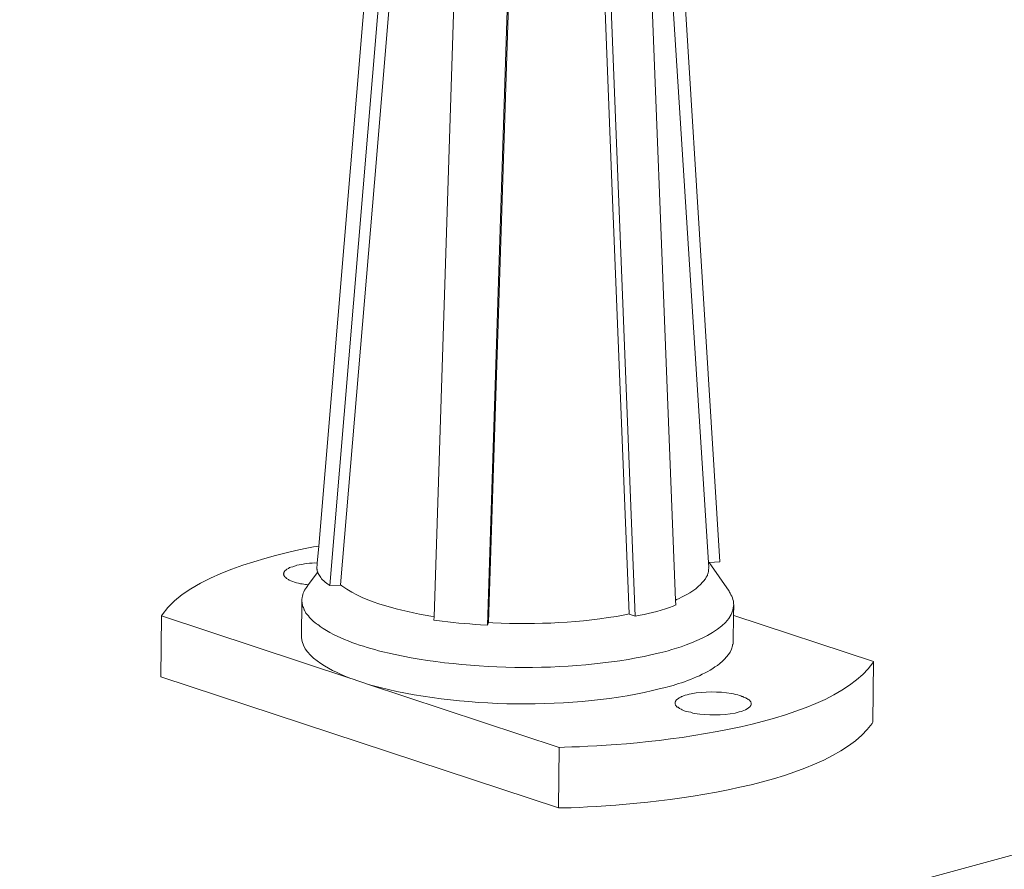
# Model space of a CAD drawing. Units: millimetres. Extents: x -628 to -281, y 440 to 696.
# Drawn here: x -354 to -343, y 479 to 488 of the extents above; entities that cross this region are included whole.
import ezdxf

# ---------------------------------------------------------------- set-up
doc = ezdxf.new("R2010")
doc.units = ezdxf.units.MM
doc.header["$LTSCALE"] = 23.1
doc.layers.add('layer 1', color=7, linetype='CONTINUOUS')

msp = doc.modelspace()

# ---------------------------------------------------------------- linework, layer by layer
at = {"layer": 'layer 1', "lineweight": 15}
for points, knots in [([(-346.693, 500.6685), (-346.693, 500.6685), (-396.4129, 487.0989), (-396.4129, 487.0989), (-396.4129, 487.0989), (-396.4129, 487.0989), (-399.5163, 486.2521), (-399.5163, 486.2521)], [0, 0, 0, 0, 0.5, 0.5, 0.5, 0.5, 1, 1, 1, 1]), ([(-343.5991, 498.8481), (-343.5991, 498.8481), (-345.7799, 498.2518), (-345.7799, 498.2518), (-345.7799, 498.2518), (-363.661, 493.3751), (-381.542, 488.4981), (-399.421, 483.6136), (-399.421, 483.6136), (-399.421, 483.6136), (-399.5496, 483.5788), (-399.5496, 483.5788)], [0, 0, 0, 0, 0.3333333, 0.3333333, 0.3333333, 0.3333333, 0.6666667, 0.6666667, 0.6666667, 0.6666667, 1, 1, 1, 1]), ([(-350.1977, 491.2405), (-350.1977, 491.2405), (-350.9628, 482.0968), (-350.9628, 482.0968), (-350.9628, 482.0968), (-350.9628, 482.0968), (-350.9786, 481.91), (-350.9786, 481.91), (-350.9786, 481.91), (-350.9786, 481.91), (-350.9846, 481.8414), (-350.9846, 481.8414)], [0, 0, 0, 0, 0.3333333, 0.3333333, 0.3333333, 0.3333333, 0.6666667, 0.6666667, 0.6666667, 0.6666667, 1, 1, 1, 1]), ([(-347.2578, 491.2228), (-347.2578, 491.2228), (-347.2578, 491.2074), (-347.2578, 491.2074), (-347.2578, 491.2074), (-347.2578, 491.2074), (-346.6661, 481.9139), (-346.6661, 481.9139), (-346.6661, 481.9139), (-346.6661, 481.9139), (-346.6619, 481.8653), (-346.6619, 481.8653)], [0, 0, 0, 0, 0.3333333, 0.3333333, 0.3333333, 0.3333333, 0.6666667, 0.6666667, 0.6666667, 0.6666667, 1, 1, 1, 1]), ([(-350.7236, 481.6703), (-350.7236, 481.6703), (-350.5252, 484.0187), (-350.5252, 484.0187), (-350.5252, 484.0187), (-350.5252, 484.0187), (-350.3244, 486.3688), (-350.3244, 486.3688), (-350.3244, 486.3688), (-350.3244, 486.3688), (-350.1299, 488.7152), (-350.1299, 488.7152), (-350.1299, 488.7152), (-350.1299, 488.7152), (-349.9293, 491.0632), (-349.9293, 491.0632)], [0, 0, 0, 0, 0.25, 0.25, 0.25, 0.25, 0.5, 0.5, 0.5, 0.5, 0.75, 0.75, 0.75, 0.75, 1, 1, 1, 1]), ([(-347.9198, 490.8648), (-347.9198, 490.8648), (-347.8244, 488.4818), (-347.8244, 488.4818), (-347.8244, 488.4818), (-347.8244, 488.4818), (-347.7326, 486.1042), (-347.7326, 486.1042), (-347.7326, 486.1042), (-347.7326, 486.1042), (-347.5401, 481.3493), (-347.5401, 481.3493)], [0, 0, 0, 0, 0.3333333, 0.3333333, 0.3333333, 0.3333333, 0.6666667, 0.6666667, 0.6666667, 0.6666667, 1, 1, 1, 1]), ([(-347.3999, 490.9562), (-347.3999, 490.9562), (-347.028, 481.5009), (-347.028, 481.5009), (-347.028, 481.5009), (-347.028, 481.5009), (-347.0259, 481.4463), (-347.0259, 481.4463)], [0, 0, 0, 0, 0.5, 0.5, 0.5, 0.5, 1, 1, 1, 1]), ([(-349.386, 490.8355), (-349.386, 490.8355), (-349.6914, 481.3179), (-349.6914, 481.3179), (-349.6914, 481.3179), (-349.6914, 481.3179), (-349.6935, 481.2811), (-349.6935, 481.2811)], [0, 0, 0, 0, 0.5, 0.5, 0.5, 0.5, 1, 1, 1, 1]), ([(-310.0854, 487.7538), (-310.0854, 487.7538), (-355.9126, 475.2513), (-355.9126, 475.2513), (-355.9126, 475.2513), (-355.9126, 475.2513), (-355.9147, 475.2513), (-355.9147, 475.2513)], [0, 0, 0, 0, 0.5, 0.5, 0.5, 0.5, 1, 1, 1, 1]), ([(-305.4433, 486.7102), (-305.4433, 486.7102), (-355.1632, 473.1406), (-355.1632, 473.1406), (-355.1632, 473.1406), (-355.1632, 473.1406), (-358.2666, 472.2938), (-358.2666, 472.2938)], [0, 0, 0, 0, 0.5, 0.5, 0.5, 0.5, 1, 1, 1, 1]), ([(-302.3494, 484.8897), (-302.3494, 484.8897), (-304.5302, 484.2935), (-304.5302, 484.2935), (-304.5302, 484.2935), (-322.4113, 479.4167), (-340.2923, 474.5397), (-358.1713, 469.6552), (-358.1713, 469.6552), (-358.1713, 469.6552), (-358.2999, 469.6204), (-358.2999, 469.6204)], [0, 0, 0, 0, 0.3333333, 0.3333333, 0.3333333, 0.3333333, 0.6666667, 0.6666667, 0.6666667, 0.6666667, 1, 1, 1, 1]), ([(-350.9629, 482.0967), (-350.9629, 482.0967), (-351.0197, 482.089), (-351.0197, 482.089), (-351.0197, 482.089), (-351.4904, 481.9916), (-352.3974, 481.7771), (-352.6902, 481.3375), (-352.6902, 481.3375), (-352.6902, 481.3375), (-352.6979, 481.3256), (-352.6979, 481.3256)], [0, 0, 0, 0, 0.3333333, 0.3333333, 0.3333333, 0.3333333, 0.6666667, 0.6666667, 0.6666667, 0.6666667, 1, 1, 1, 1]), ([(-351.2202, 481.8806), (-351.2202, 481.8806), (-351.2395, 481.8732), (-351.2395, 481.8732), (-351.2395, 481.8732), (-351.2395, 481.8732), (-351.2473, 481.8691), (-351.2473, 481.8691), (-351.2473, 481.8691), (-351.2835, 481.8681), (-351.2858, 481.8521), (-351.3156, 481.8417), (-351.3156, 481.8417), (-351.3156, 481.8417), (-351.3272, 481.8302), (-351.3272, 481.8302), (-351.3272, 481.8302), (-351.3272, 481.8302), (-351.3313, 481.8259), (-351.3313, 481.8259), (-351.3313, 481.8259), (-351.3313, 481.8259), (-351.3352, 481.8224), (-351.3352, 481.8224), (-351.3352, 481.8224), (-351.3352, 481.8224), (-351.3387, 481.8162), (-351.3387, 481.8162), (-351.3387, 481.8162), (-351.3387, 481.8162), (-351.3429, 481.8126), (-351.3429, 481.8126), (-351.3429, 481.8126), (-351.3429, 481.8126), (-351.3429, 481.8088), (-351.3429, 481.8088), (-351.3429, 481.8088), (-351.3429, 481.8088), (-351.3468, 481.8049), (-351.3468, 481.8049), (-351.3468, 481.8049), (-351.3468, 481.8049), (-351.3468, 481.793), (-351.3468, 481.793), (-351.3468, 481.793), (-351.3468, 481.793), (-351.3506, 481.7892), (-351.3506, 481.7892)], [0, 0, 0, 0, 0.0833333, 0.0833333, 0.0833333, 0.0833333, 0.1666667, 0.1666667, 0.1666667, 0.1666667, 0.25, 0.25, 0.25, 0.25, 0.3333333, 0.3333333, 0.3333333, 0.3333333, 0.4166667, 0.4166667, 0.4166667, 0.4166667, 0.5, 0.5, 0.5, 0.5, 0.5833333, 0.5833333, 0.5833333, 0.5833333, 0.6666667, 0.6666667, 0.6666667, 0.6666667, 0.75, 0.75, 0.75, 0.75, 0.8333333, 0.8333333, 0.8333333, 0.8333333, 0.9166667, 0.9166667, 0.9166667, 0.9166667, 1, 1, 1, 1]), ([(-350.9766, 481.9099), (-350.9766, 481.9099), (-350.9789, 481.9099), (-350.9789, 481.9099), (-350.9789, 481.9099), (-351.0553, 481.9126), (-351.1313, 481.8995), (-351.2047, 481.8846), (-351.2047, 481.8846), (-351.2047, 481.8846), (-351.2202, 481.8805), (-351.2202, 481.8805)], [0, 0, 0, 0, 0.3333333, 0.3333333, 0.3333333, 0.3333333, 0.6666667, 0.6666667, 0.6666667, 0.6666667, 1, 1, 1, 1]), ([(-346.6661, 481.8653), (-346.6661, 481.8653), (-346.6619, 481.8575), (-346.6619, 481.8575), (-346.6619, 481.8575), (-346.6619, 481.8575), (-346.6619, 481.8495), (-346.6619, 481.8495), (-346.6619, 481.8495), (-346.6619, 481.8495), (-346.6661, 481.8418), (-346.6661, 481.8418), (-346.6661, 481.8418), (-346.6651, 481.8231), (-346.6657, 481.8062), (-346.6735, 481.7892), (-346.6735, 481.7892), (-346.6735, 481.7892), (-346.6776, 481.7815), (-346.6776, 481.7815), (-346.6776, 481.7815), (-346.6776, 481.7815), (-346.6776, 481.7735), (-346.6776, 481.7735), (-346.6776, 481.7735), (-346.6776, 481.7735), (-346.6815, 481.7657), (-346.6815, 481.7657), (-346.6815, 481.7657), (-346.6815, 481.7657), (-346.6853, 481.7583), (-346.6853, 481.7583), (-346.6853, 481.7583), (-346.6853, 481.7583), (-346.6892, 481.7539), (-346.6892, 481.7539), (-346.6892, 481.7539), (-346.6892, 481.7539), (-346.6931, 481.7465), (-346.6931, 481.7465), (-346.6931, 481.7465), (-346.6931, 481.7465), (-346.697, 481.7366), (-346.697, 481.7366), (-346.697, 481.7366), (-346.697, 481.7366), (-346.7067, 481.7289), (-346.7067, 481.7289), (-346.7067, 481.7289), (-346.7067, 481.7289), (-346.7106, 481.7212), (-346.7106, 481.7212), (-346.7106, 481.7212), (-346.7106, 481.7212), (-346.7183, 481.7096), (-346.7183, 481.7096), (-346.7183, 481.7096), (-346.7183, 481.7096), (-346.7302, 481.6977), (-346.7302, 481.6977), (-346.7302, 481.6977), (-346.7795, 481.638), (-346.8906, 481.5593), (-346.9619, 481.5344), (-346.9619, 481.5344), (-346.9619, 481.5344), (-346.989, 481.5186), (-346.989, 481.5186), (-346.989, 481.5186), (-346.989, 481.5186), (-347.0222, 481.505), (-347.0222, 481.505), (-347.0222, 481.505), (-347.0222, 481.505), (-347.0261, 481.5008), (-347.0261, 481.5008)], [0, 0, 0, 0, 0.0526316, 0.0526316, 0.0526316, 0.0526316, 0.1052632, 0.1052632, 0.1052632, 0.1052632, 0.1578947, 0.1578947, 0.1578947, 0.1578947, 0.2105263, 0.2105263, 0.2105263, 0.2105263, 0.2631579, 0.2631579, 0.2631579, 0.2631579, 0.3157895, 0.3157895, 0.3157895, 0.3157895, 0.3684211, 0.3684211, 0.3684211, 0.3684211, 0.4210526, 0.4210526, 0.4210526, 0.4210526, 0.4736842, 0.4736842, 0.4736842, 0.4736842, 0.5263158, 0.5263158, 0.5263158, 0.5263158, 0.5789474, 0.5789474, 0.5789474, 0.5789474, 0.6315789, 0.6315789, 0.6315789, 0.631579, 0.6842105, 0.6842105, 0.6842105, 0.6842105, 0.7368421, 0.7368421, 0.7368421, 0.7368421, 0.7894737, 0.7894737, 0.7894737, 0.7894737, 0.8421053, 0.8421053, 0.8421053, 0.8421053, 0.8947368, 0.8947368, 0.8947368, 0.8947369, 0.9473684, 0.9473684, 0.9473684, 0.9473684, 1, 1, 1, 1]), ([(-346.5414, 481.9215), (-346.5414, 481.9215), (-346.6581, 481.9141), (-346.6581, 481.9141), (-346.6581, 481.9141), (-346.6581, 481.9141), (-346.6661, 481.9141), (-346.6661, 481.9141)], [0, 0, 0, 0, 0.5, 0.5, 0.5, 0.5, 1, 1, 1, 1]), ([(-351.3508, 481.7892), (-351.3508, 481.7892), (-351.3508, 481.7851), (-351.3508, 481.7851), (-351.3508, 481.7851), (-351.3508, 481.7851), (-351.3466, 481.7816), (-351.3466, 481.7816), (-351.3466, 481.7816), (-351.3466, 481.7816), (-351.3466, 481.7735), (-351.3466, 481.7735), (-351.3466, 481.7735), (-351.3466, 481.7735), (-351.3431, 481.77), (-351.3431, 481.77), (-351.3431, 481.77), (-351.3431, 481.77), (-351.3389, 481.7658), (-351.3389, 481.7658), (-351.3389, 481.7658), (-351.3389, 481.7658), (-351.3389, 481.762), (-351.3389, 481.762), (-351.3389, 481.762), (-351.3389, 481.762), (-351.335, 481.7583), (-351.335, 481.7583), (-351.335, 481.7583), (-351.335, 481.7583), (-351.3273, 481.7503), (-351.3273, 481.7503), (-351.3273, 481.7503), (-351.3273, 481.7503), (-351.3196, 481.7406), (-351.3196, 481.7406), (-351.3196, 481.7406), (-351.3196, 481.7406), (-351.3116, 481.7367), (-351.3116, 481.7367), (-351.3116, 481.7367), (-351.3116, 481.7367), (-351.3041, 481.7328), (-351.3041, 481.7328), (-351.3041, 481.7328), (-351.3041, 481.7328), (-351.2959, 481.729), (-351.2959, 481.729), (-351.2959, 481.729), (-351.2959, 481.729), (-351.2884, 481.7212), (-351.2884, 481.7212), (-351.2884, 481.7212), (-351.2421, 481.7046), (-351.1744, 481.677), (-351.1265, 481.6782), (-351.1265, 481.6782), (-351.1265, 481.6782), (-351.1075, 481.6743), (-351.1075, 481.6743), (-351.1075, 481.6743), (-351.1075, 481.6743), (-351.0876, 481.6704), (-351.0876, 481.6704), (-351.0876, 481.6704), (-351.0876, 481.6704), (-351.0801, 481.6704), (-351.0801, 481.6704)], [0, 0, 0, 0, 0.0588235, 0.0588235, 0.0588235, 0.0588235, 0.1176471, 0.1176471, 0.1176471, 0.1176471, 0.1764706, 0.1764706, 0.1764706, 0.1764706, 0.2352941, 0.2352941, 0.2352941, 0.2352941, 0.2941176, 0.2941176, 0.2941176, 0.2941177, 0.3529412, 0.3529412, 0.3529412, 0.3529412, 0.4117647, 0.4117647, 0.4117647, 0.4117647, 0.4705882, 0.4705882, 0.4705882, 0.4705882, 0.5294118, 0.5294118, 0.5294118, 0.5294118, 0.5882353, 0.5882353, 0.5882353, 0.5882353, 0.6470588, 0.6470588, 0.6470588, 0.6470588, 0.7058824, 0.7058824, 0.7058824, 0.7058824, 0.7647059, 0.7647059, 0.7647059, 0.7647059, 0.8235294, 0.8235294, 0.8235294, 0.8235294, 0.8823529, 0.8823529, 0.8823529, 0.882353, 0.9411765, 0.9411765, 0.9411765, 0.9411765, 1, 1, 1, 1]), ([(-350.9711, 481.8125), (-350.9711, 481.8125), (-350.9767, 481.8047), (-350.9767, 481.8047), (-350.9767, 481.8047), (-350.9767, 481.8047), (-351.0777, 481.6684), (-351.0777, 481.6684), (-351.0777, 481.6684), (-351.0777, 481.6684), (-351.0917, 481.6491), (-351.0917, 481.6491)], [0, 0, 0, 0, 0.3333333, 0.3333333, 0.3333333, 0.3333333, 0.6666667, 0.6666667, 0.6666667, 0.6666667, 1, 1, 1, 1]), ([(-350.8405, 481.6607), (-350.8405, 481.6607), (-350.8521, 481.6703), (-350.8521, 481.6703), (-350.8521, 481.6703), (-350.8521, 481.6703), (-350.8637, 481.6783), (-350.8637, 481.6783), (-350.8637, 481.6783), (-350.8833, 481.6938), (-350.9038, 481.7059), (-350.9204, 481.7249), (-350.9204, 481.7249), (-350.9204, 481.7249), (-350.9323, 481.7368), (-350.9323, 481.7368), (-350.9323, 481.7368), (-350.9323, 481.7368), (-350.9397, 481.7505), (-350.9397, 481.7505), (-350.9397, 481.7505), (-350.9528, 481.7659), (-350.9561, 481.7784), (-350.9692, 481.7929), (-350.9692, 481.7929), (-350.9692, 481.7929), (-350.9709, 481.8009), (-350.9709, 481.8009), (-350.9709, 481.8009), (-350.9709, 481.8009), (-350.9766, 481.8046), (-350.9766, 481.8046), (-350.9766, 481.8046), (-350.9766, 481.8046), (-350.9766, 481.8126), (-350.9766, 481.8126), (-350.9766, 481.8126), (-350.9766, 481.8126), (-350.9807, 481.8223), (-350.9807, 481.8223), (-350.9807, 481.8223), (-350.9807, 481.8223), (-350.9807, 481.8381), (-350.9807, 481.8381), (-350.9807, 481.8381), (-350.9807, 481.8381), (-350.9846, 481.8414), (-350.9846, 481.8414)], [0, 0, 0, 0, 0.0833333, 0.0833333, 0.0833333, 0.0833333, 0.1666667, 0.1666667, 0.1666667, 0.1666667, 0.25, 0.25, 0.25, 0.25, 0.3333333, 0.3333333, 0.3333333, 0.3333333, 0.4166667, 0.4166667, 0.4166667, 0.4166667, 0.5, 0.5, 0.5, 0.5, 0.5833333, 0.5833333, 0.5833333, 0.5833333, 0.6666667, 0.6666667, 0.6666667, 0.6666667, 0.75, 0.75, 0.75, 0.75, 0.8333333, 0.8333333, 0.8333333, 0.8333333, 0.9166667, 0.9166667, 0.9166667, 0.9166667, 1, 1, 1, 1]), ([(-351.0918, 481.6491), (-351.0918, 481.6491), (-351.0992, 481.6415), (-351.0992, 481.6415), (-351.0992, 481.6415), (-351.128, 481.5951), (-351.1443, 481.5633), (-351.1478, 481.5087), (-351.1478, 481.5087), (-351.1478, 481.5087), (-351.1478, 481.5009), (-351.1478, 481.5009)], [0, 0, 0, 0, 0.3333333, 0.3333333, 0.3333333, 0.3333333, 0.6666667, 0.6666667, 0.6666667, 0.6666667, 1, 1, 1, 1]), ([(-349.6935, 481.3179), (-349.6935, 481.3179), (-349.7265, 481.3218), (-349.7265, 481.3218), (-349.7265, 481.3218), (-350.059, 481.3862), (-350.4261, 481.4602), (-350.7082, 481.6565), (-350.7082, 481.6565), (-350.7082, 481.6565), (-350.7237, 481.6705), (-350.7237, 481.6705)], [0, 0, 0, 0, 0.3333333, 0.3333333, 0.3333333, 0.3333333, 0.6666667, 0.6666667, 0.6666667, 0.6666667, 1, 1, 1, 1]), ([(-346.3853, 481.4467), (-346.3853, 481.4467), (-346.3894, 481.458), (-346.3894, 481.458), (-346.3894, 481.458), (-346.3835, 481.4977), (-346.4138, 481.556), (-346.434, 481.589), (-346.434, 481.589), (-346.434, 481.589), (-346.4381, 481.5984), (-346.4381, 481.5984)], [0, 0, 0, 0, 0.3333333, 0.3333333, 0.3333333, 0.3333333, 0.6666667, 0.6666667, 0.6666667, 0.6666667, 1, 1, 1, 1]), ([(-351.148, 481.5009), (-351.148, 481.5009), (-351.148, 481.4854), (-351.148, 481.4854), (-351.148, 481.4854), (-351.148, 481.4854), (-351.1522, 481.0981), (-351.1522, 481.0981)], [0, 0, 0, 0, 0.5, 0.5, 0.5, 0.5, 1, 1, 1, 1]), ([(-351.148, 481.4855), (-351.148, 481.4855), (-351.1441, 481.4778), (-351.1441, 481.4778), (-351.1441, 481.4778), (-351.1441, 481.4778), (-351.1441, 481.4582), (-351.1441, 481.4582), (-351.1441, 481.4582), (-351.1441, 481.4582), (-351.1406, 481.4505), (-351.1406, 481.4505), (-351.1406, 481.4505), (-351.1406, 481.4505), (-351.1406, 481.4425), (-351.1406, 481.4425), (-351.1406, 481.4425), (-351.1406, 481.4425), (-351.1365, 481.4327), (-351.1365, 481.4327), (-351.1365, 481.4327), (-351.1365, 481.4327), (-351.1365, 481.4252), (-351.1365, 481.4252), (-351.1365, 481.4252), (-351.1365, 481.4252), (-351.1326, 481.4175), (-351.1326, 481.4175), (-351.1326, 481.4175), (-351.1326, 481.4175), (-351.1266, 481.4095), (-351.1266, 481.4095), (-351.1266, 481.4095), (-351.1266, 481.4095), (-351.1266, 481.4018), (-351.1266, 481.4018), (-351.1266, 481.4018), (-351.1266, 481.4018), (-351.1227, 481.3938), (-351.1227, 481.3938), (-351.1227, 481.3938), (-351.1227, 481.3938), (-351.1189, 481.3902), (-351.1189, 481.3902), (-351.1189, 481.3902), (-351.1189, 481.3902), (-351.1153, 481.3821), (-351.1153, 481.3821), (-351.1153, 481.3821), (-351.1153, 481.3821), (-351.1112, 481.3745), (-351.1112, 481.3745), (-351.1112, 481.3745), (-351.1112, 481.3745), (-351.1035, 481.3584), (-351.1035, 481.3584), (-351.1035, 481.3584), (-351.0705, 481.3133), (-351.0304, 481.2749), (-350.9885, 481.2382), (-350.9885, 481.2382), (-350.9885, 481.2382), (-350.971, 481.2304), (-350.971, 481.2304), (-350.971, 481.2304), (-350.971, 481.2304), (-350.9594, 481.2188), (-350.9594, 481.2188), (-350.9594, 481.2188), (-350.9594, 481.2188), (-350.9475, 481.2105), (-350.9475, 481.2105), (-350.9475, 481.2105), (-350.7654, 481.0801), (-350.5195, 481.0029), (-350.305, 480.9423), (-350.305, 480.9423), (-350.305, 480.9423), (-350.2741, 480.9345), (-350.2741, 480.9345), (-350.2741, 480.9345), (-350.2741, 480.9345), (-350.237, 480.9265), (-350.237, 480.9265), (-350.237, 480.9265), (-350.237, 480.9265), (-350.2056, 480.9188), (-350.2056, 480.9188), (-350.2056, 480.9188), (-349.3031, 480.7094), (-348.1016, 480.6981), (-347.2013, 480.9188), (-347.2013, 480.9188), (-347.2013, 480.9188), (-347.1683, 480.9265), (-347.1683, 480.9265), (-347.1683, 480.9265), (-347.1683, 480.9265), (-347.1368, 480.9345), (-347.1368, 480.9345)], [0, 0, 0, 0, 0.04, 0.04, 0.04, 0.04, 0.08, 0.08, 0.08, 0.08, 0.12, 0.12, 0.12, 0.12, 0.16, 0.16, 0.16, 0.16, 0.2, 0.2, 0.2, 0.2, 0.24, 0.24, 0.24, 0.24, 0.28, 0.28, 0.28, 0.28, 0.32, 0.32, 0.32, 0.32, 0.36, 0.36, 0.36, 0.36, 0.4, 0.4, 0.4, 0.4, 0.44, 0.44, 0.44, 0.44, 0.48, 0.48, 0.48, 0.48, 0.52, 0.52, 0.52, 0.52, 0.56, 0.56, 0.56, 0.56, 0.6, 0.6, 0.6, 0.6, 0.64, 0.64, 0.64, 0.64, 0.68, 0.68, 0.68, 0.68, 0.72, 0.72, 0.72, 0.72, 0.76, 0.76, 0.76, 0.76, 0.8, 0.8, 0.8, 0.8, 0.84, 0.84, 0.84, 0.84, 0.88, 0.88, 0.88, 0.88, 0.92, 0.92, 0.92, 0.92, 0.96, 0.96, 0.96, 0.96, 1, 1, 1, 1]), ([(-347.026, 481.4467), (-347.026, 481.4467), (-347.0534, 481.4327), (-347.0534, 481.4327), (-347.0534, 481.4327), (-347.1594, 481.3953), (-347.3077, 481.354), (-347.4175, 481.3332), (-347.4175, 481.3332), (-347.4175, 481.3332), (-347.4719, 481.3217), (-347.4719, 481.3217)], [0, 0, 0, 0, 0.3333333, 0.3333333, 0.3333333, 0.3333333, 0.6666667, 0.6666667, 0.6666667, 0.6666667, 1, 1, 1, 1]), ([(-347.1368, 480.9344), (-347.1368, 480.9344), (-347.1098, 480.9421), (-347.1098, 480.9421), (-347.1098, 480.9421), (-346.9019, 481.0006), (-346.4005, 481.1685), (-346.3892, 481.4388), (-346.3892, 481.4388), (-346.3892, 481.4388), (-346.3853, 481.4468), (-346.3853, 481.4468)], [0, 0, 0, 0, 0.3333333, 0.3333333, 0.3333333, 0.3333333, 0.6666667, 0.6666667, 0.6666667, 0.6666667, 1, 1, 1, 1]), ([(-346.3853, 481.4464), (-346.3853, 481.4464), (-346.3876, 481.3297), (-346.3876, 481.3297), (-346.3876, 481.3297), (-346.3876, 481.3297), (-346.3933, 481.0454), (-346.3933, 481.0454)], [0, 0, 0, 0, 0.5, 0.5, 0.5, 0.5, 1, 1, 1, 1]), ([(-352.6979, 481.3257), (-352.6979, 481.3257), (-350.6183, 480.6402), (-350.6183, 480.6402), (-350.6183, 480.6402), (-350.6183, 480.6402), (-350.5833, 480.6268), (-350.5833, 480.6268), (-350.5833, 480.6268), (-350.5833, 480.6268), (-350.5328, 480.6114), (-350.5328, 480.6114)], [0, 0, 0, 0, 0.3333333, 0.3333333, 0.3333333, 0.3333333, 0.6666667, 0.6666667, 0.6666667, 0.6666667, 1, 1, 1, 1]), ([(-349.0902, 481.2538), (-349.0902, 481.2538), (-349.0433, 481.2499), (-349.0433, 481.2499), (-349.0433, 481.2499), (-348.5481, 481.2294), (-348.0773, 481.2476), (-347.5887, 481.3376), (-347.5887, 481.3376), (-347.5887, 481.3376), (-347.54, 481.3491), (-347.54, 481.3491)], [0, 0, 0, 0, 0.3333333, 0.3333333, 0.3333333, 0.3333333, 0.6666667, 0.6666667, 0.6666667, 0.6666667, 1, 1, 1, 1]), ([(-344.8452, 480.8236), (-344.8452, 480.8236), (-346.3872, 481.3298), (-346.3872, 481.3298), (-346.3872, 481.3298), (-346.3872, 481.3298), (-346.3892, 481.3298), (-346.3892, 481.3298)], [0, 0, 0, 0, 0.5, 0.5, 0.5, 0.5, 1, 1, 1, 1]), ([(-349.1018, 481.2225), (-349.1018, 481.2225), (-349.1778, 481.2266), (-349.1778, 481.2266), (-349.1778, 481.2266), (-349.3338, 481.2412), (-349.504, 481.2515), (-349.6588, 481.2774), (-349.6588, 481.2774), (-349.6588, 481.2774), (-349.6935, 481.281), (-349.6935, 481.281)], [0, 0, 0, 0, 0.3333333, 0.3333333, 0.3333333, 0.3333333, 0.6666667, 0.6666667, 0.6666667, 0.6666667, 1, 1, 1, 1]), ([(-351.1524, 481.098), (-351.1524, 481.098), (-351.1524, 481.0861), (-351.1524, 481.0861), (-351.1524, 481.0861), (-351.1339, 480.8545), (-350.7894, 480.7089), (-350.6088, 480.6344), (-350.6088, 480.6344), (-350.6088, 480.6344), (-350.5835, 480.6269), (-350.5835, 480.6269)], [0, 0, 0, 0, 0.3333333, 0.3333333, 0.3333333, 0.3333333, 0.6666667, 0.6666667, 0.6666667, 0.6666667, 1, 1, 1, 1]), ([(-347.1409, 480.5353), (-347.1409, 480.5353), (-347.1136, 480.5427), (-347.1136, 480.5427), (-347.1136, 480.5427), (-347.1136, 480.5427), (-347.0848, 480.551), (-347.0848, 480.551), (-347.0848, 480.551), (-346.9324, 480.5941), (-346.7221, 480.6707), (-346.5937, 480.7631), (-346.5937, 480.7631), (-346.5937, 480.7631), (-346.5819, 480.7708), (-346.5819, 480.7708), (-346.5819, 480.7708), (-346.5819, 480.7708), (-346.5665, 480.7785), (-346.5665, 480.7785), (-346.5665, 480.7785), (-346.4892, 480.8457), (-346.4298, 480.8926), (-346.3989, 480.9948), (-346.3989, 480.9948), (-346.3989, 480.9948), (-346.3989, 481.0106), (-346.3989, 481.0106), (-346.3989, 481.0106), (-346.3989, 481.0106), (-346.3933, 481.0141), (-346.3933, 481.0141), (-346.3933, 481.0141), (-346.3933, 481.0141), (-346.3933, 481.0456), (-346.3933, 481.0456)], [0, 0, 0, 0, 0.1111111, 0.1111111, 0.1111111, 0.1111111, 0.2222222, 0.2222222, 0.2222222, 0.2222222, 0.3333333, 0.3333333, 0.3333333, 0.3333333, 0.4444444, 0.4444444, 0.4444444, 0.4444445, 0.5555556, 0.5555556, 0.5555556, 0.5555556, 0.6666667, 0.6666667, 0.6666667, 0.6666667, 0.7777778, 0.7777778, 0.7777778, 0.7777778, 0.8888889, 0.8888889, 0.8888889, 0.8888889, 1, 1, 1, 1]), ([(-348.3114, 479.8753), (-348.3114, 479.8753), (-348.2529, 479.8792), (-348.2529, 479.8792), (-348.2529, 479.8792), (-347.4476, 479.8893), (-345.3529, 480.0829), (-344.853, 480.8098), (-344.853, 480.8098), (-344.853, 480.8098), (-344.8452, 480.8235), (-344.8452, 480.8235)], [0, 0, 0, 0, 0.3333333, 0.3333333, 0.3333333, 0.3333333, 0.6666667, 0.6666667, 0.6666667, 0.6666667, 1, 1, 1, 1]), ([(-350.4765, 480.5898), (-350.4765, 480.5898), (-350.4257, 480.5741), (-350.4257, 480.5741), (-350.4257, 480.5741), (-350.4257, 480.5741), (-348.3114, 479.8754), (-348.3114, 479.8754)], [0, 0, 0, 0, 0.5, 0.5, 0.5, 0.5, 1, 1, 1, 1]), ([(-350.4257, 480.5742), (-350.4257, 480.5742), (-350.3731, 480.5587), (-350.3731, 480.5587), (-350.3731, 480.5587), (-349.4336, 480.3033), (-348.1368, 480.2848), (-347.1937, 480.5236), (-347.1937, 480.5236), (-347.1937, 480.5236), (-347.1408, 480.5353), (-347.1408, 480.5353)], [0, 0, 0, 0, 0.3333333, 0.3333333, 0.3333333, 0.3333333, 0.6666667, 0.6666667, 0.6666667, 0.6666667, 1, 1, 1, 1]), ([(-346.9013, 480.4552), (-346.9013, 480.4552), (-346.9209, 480.4513), (-346.9209, 480.4513), (-346.9209, 480.4513), (-346.9209, 480.4513), (-346.9325, 480.4478), (-346.9325, 480.4478), (-346.9325, 480.4478), (-346.9325, 480.4478), (-346.9423, 480.4439), (-346.9423, 480.4439), (-346.9423, 480.4439), (-346.9423, 480.4439), (-346.9539, 480.4377), (-346.9539, 480.4377), (-346.9539, 480.4377), (-346.9539, 480.4377), (-346.9619, 480.4362), (-346.9619, 480.4362), (-346.9619, 480.4362), (-346.9619, 480.4362), (-346.9696, 480.4299), (-346.9696, 480.4299), (-346.9696, 480.4299), (-346.9696, 480.4299), (-346.9815, 480.4261), (-346.9815, 480.4261), (-346.9815, 480.4261), (-346.9815, 480.4261), (-346.989, 480.4225), (-346.989, 480.4225), (-346.989, 480.4225), (-346.989, 480.4225), (-346.997, 480.4145), (-346.997, 480.4145), (-346.997, 480.4145), (-346.997, 480.4145), (-347.0047, 480.4106), (-347.0047, 480.4106), (-347.0047, 480.4106), (-347.0047, 480.4106), (-347.0085, 480.4068), (-347.0085, 480.4068), (-347.0085, 480.4068), (-347.0085, 480.4068), (-347.0145, 480.4029), (-347.0145, 480.4029), (-347.0145, 480.4029), (-347.0145, 480.4029), (-347.0186, 480.3991), (-347.0186, 480.3991), (-347.0186, 480.3991), (-347.0186, 480.3991), (-347.0222, 480.3952), (-347.0222, 480.3952), (-347.0222, 480.3952), (-347.0222, 480.3952), (-347.0261, 480.391), (-347.0261, 480.391), (-347.0261, 480.391), (-347.0261, 480.391), (-347.0299, 480.3871), (-347.0299, 480.3871), (-347.0299, 480.3871), (-347.0299, 480.3871), (-347.0299, 480.3795), (-347.0299, 480.3795), (-347.0299, 480.3795), (-347.0299, 480.3795), (-347.0338, 480.3756), (-347.0338, 480.3756), (-347.0338, 480.3756), (-347.0338, 480.3756), (-347.0338, 480.3679), (-347.0338, 480.3679)], [0, 0, 0, 0, 0.0526316, 0.0526316, 0.0526316, 0.0526316, 0.1052632, 0.1052632, 0.1052632, 0.1052632, 0.1578947, 0.1578947, 0.1578947, 0.1578947, 0.2105263, 0.2105263, 0.2105263, 0.2105263, 0.2631579, 0.2631579, 0.2631579, 0.2631579, 0.3157895, 0.3157895, 0.3157895, 0.3157895, 0.3684211, 0.3684211, 0.3684211, 0.3684211, 0.4210526, 0.4210526, 0.4210526, 0.4210526, 0.4736842, 0.4736842, 0.4736842, 0.4736842, 0.5263158, 0.5263158, 0.5263158, 0.5263158, 0.5789474, 0.5789474, 0.5789474, 0.5789474, 0.6315789, 0.6315789, 0.6315789, 0.631579, 0.6842105, 0.6842105, 0.6842105, 0.6842105, 0.7368421, 0.7368421, 0.7368421, 0.7368421, 0.7894737, 0.7894737, 0.7894737, 0.7894737, 0.8421053, 0.8421053, 0.8421053, 0.8421053, 0.8947368, 0.8947368, 0.8947368, 0.8947369, 0.9473684, 0.9473684, 0.9473684, 0.9473684, 1, 1, 1, 1]), ([(-346.1947, 480.3542), (-346.1947, 480.3542), (-346.1947, 480.368), (-346.1947, 480.368), (-346.1947, 480.368), (-346.1947, 480.368), (-346.1986, 480.3756), (-346.1986, 480.3756), (-346.1986, 480.3756), (-346.1986, 480.3756), (-346.1986, 480.3795), (-346.1986, 480.3795), (-346.1986, 480.3795), (-346.1986, 480.3795), (-346.2024, 480.3836), (-346.2024, 480.3836), (-346.2024, 480.3836), (-346.2024, 480.3836), (-346.2062, 480.3872), (-346.2062, 480.3872), (-346.2062, 480.3872), (-346.2062, 480.3872), (-346.2101, 480.3911), (-346.2101, 480.3911), (-346.2101, 480.3911), (-346.2101, 480.3911), (-346.2142, 480.3952), (-346.2142, 480.3952), (-346.2142, 480.3952), (-346.2142, 480.3952), (-346.2181, 480.3988), (-346.2181, 480.3988), (-346.2181, 480.3988), (-346.2181, 480.3988), (-346.2259, 480.403), (-346.2259, 480.403), (-346.2259, 480.403), (-346.2259, 480.403), (-346.2336, 480.4104), (-346.2336, 480.4104), (-346.2336, 480.4104), (-346.2336, 480.4104), (-346.2473, 480.4145), (-346.2473, 480.4145), (-346.2473, 480.4145), (-346.2473, 480.4145), (-346.255, 480.4223), (-346.255, 480.4223), (-346.255, 480.4223), (-346.255, 480.4223), (-346.2665, 480.4261), (-346.2665, 480.4261), (-346.2665, 480.4261), (-346.2665, 480.4261), (-346.2784, 480.43), (-346.2784, 480.43), (-346.2784, 480.43), (-346.2784, 480.43), (-346.2862, 480.4359), (-346.2862, 480.4359), (-346.2862, 480.4359), (-346.2862, 480.4359), (-346.2978, 480.4378), (-346.2978, 480.4378), (-346.2978, 480.4378), (-346.2978, 480.4378), (-346.3096, 480.444), (-346.3096, 480.444), (-346.3096, 480.444), (-346.3096, 480.444), (-346.3233, 480.4475), (-346.3233, 480.4475), (-346.3233, 480.4475), (-346.3233, 480.4475), (-346.3426, 480.4553), (-346.3426, 480.4553), (-346.3426, 480.4553), (-346.3426, 480.4553), (-346.3661, 480.4594), (-346.3661, 480.4594), (-346.3661, 480.4594), (-346.3661, 480.4594), (-346.3892, 480.4668), (-346.3892, 480.4668), (-346.3892, 480.4668), (-346.3892, 480.4668), (-346.4112, 480.4713), (-346.4112, 480.4713), (-346.4112, 480.4713), (-346.5585, 480.4918), (-346.7098, 480.4942), (-346.8568, 480.4668), (-346.8568, 480.4668), (-346.8568, 480.4668), (-346.8782, 480.4633), (-346.8782, 480.4633), (-346.8782, 480.4633), (-346.8782, 480.4633), (-346.9013, 480.4553), (-346.9013, 480.4553)], [0, 0, 0, 0, 0.04, 0.04, 0.04, 0.04, 0.08, 0.08, 0.08, 0.08, 0.12, 0.12, 0.12, 0.12, 0.16, 0.16, 0.16, 0.16, 0.2, 0.2, 0.2, 0.2, 0.24, 0.24, 0.24, 0.24, 0.28, 0.28, 0.28, 0.28, 0.32, 0.32, 0.32, 0.32, 0.36, 0.36, 0.36, 0.36, 0.4, 0.4, 0.4, 0.4, 0.44, 0.44, 0.44, 0.44, 0.48, 0.48, 0.48, 0.48, 0.52, 0.52, 0.52, 0.52, 0.56, 0.56, 0.56, 0.56, 0.6, 0.6, 0.6, 0.6, 0.64, 0.64, 0.64, 0.64, 0.68, 0.68, 0.68, 0.68, 0.72, 0.72, 0.72, 0.72, 0.76, 0.76, 0.76, 0.76, 0.8, 0.8, 0.8, 0.8, 0.84, 0.84, 0.84, 0.84, 0.88, 0.88, 0.88, 0.88, 0.92, 0.92, 0.92, 0.92, 0.96, 0.96, 0.96, 0.96, 1, 1, 1, 1]), ([(-347.0338, 480.3679), (-347.0338, 480.3679), (-347.0338, 480.3542), (-347.0338, 480.3542), (-347.0338, 480.3542), (-347.0338, 480.3542), (-347.0297, 480.3465), (-347.0297, 480.3465), (-347.0297, 480.3465), (-347.0297, 480.3465), (-347.0297, 480.3426), (-347.0297, 480.3426), (-347.0297, 480.3426), (-347.0297, 480.3426), (-347.0262, 480.3385), (-347.0262, 480.3385), (-347.0262, 480.3385), (-347.0262, 480.3385), (-347.0223, 480.3349), (-347.0223, 480.3349), (-347.0223, 480.3349), (-347.0223, 480.3349), (-347.0184, 480.3269), (-347.0184, 480.3269), (-347.0184, 480.3269), (-347.0184, 480.3269), (-347.0146, 480.323), (-347.0146, 480.323), (-347.0146, 480.323), (-347.0146, 480.323), (-347.0086, 480.3189), (-347.0086, 480.3189), (-347.0086, 480.3189), (-347.0086, 480.3189), (-347.0009, 480.3189), (-347.0009, 480.3189), (-347.0009, 480.3189), (-347.0009, 480.3189), (-346.9929, 480.3115), (-346.9929, 480.3115), (-346.9929, 480.3115), (-346.9929, 480.3115), (-346.9852, 480.3035), (-346.9852, 480.3035), (-346.9852, 480.3035), (-346.929, 480.279), (-346.9525, 480.2838), (-346.886, 480.2666), (-346.886, 480.2666), (-346.886, 480.2666), (-346.8607, 480.2627), (-346.8607, 480.2627), (-346.8607, 480.2627), (-346.8607, 480.2627), (-346.8372, 480.2547), (-346.8372, 480.2547), (-346.8372, 480.2547), (-346.8372, 480.2547), (-346.8176, 480.2508), (-346.8176, 480.2508), (-346.8176, 480.2508), (-346.6697, 480.23), (-346.5176, 480.2259), (-346.37, 480.2547), (-346.37, 480.2547), (-346.37, 480.2547), (-346.3504, 480.2588), (-346.3504, 480.2588), (-346.3504, 480.2588), (-346.3504, 480.2588), (-346.3272, 480.2666), (-346.3272, 480.2666)], [0, 0, 0, 0, 0.0555556, 0.0555556, 0.0555556, 0.0555556, 0.1111111, 0.1111111, 0.1111111, 0.1111111, 0.1666667, 0.1666667, 0.1666667, 0.1666667, 0.2222222, 0.2222222, 0.2222222, 0.2222222, 0.2777778, 0.2777778, 0.2777778, 0.2777778, 0.3333333, 0.3333333, 0.3333333, 0.3333333, 0.3888889, 0.3888889, 0.3888889, 0.3888889, 0.4444444, 0.4444444, 0.4444444, 0.4444445, 0.5, 0.5, 0.5, 0.5, 0.5555556, 0.5555556, 0.5555556, 0.5555556, 0.6111111, 0.6111111, 0.6111111, 0.6111111, 0.6666667, 0.6666667, 0.6666667, 0.6666667, 0.7222222, 0.7222222, 0.7222222, 0.7222222, 0.7777778, 0.7777778, 0.7777778, 0.7777778, 0.8333333, 0.8333333, 0.8333333, 0.8333333, 0.8888889, 0.8888889, 0.8888889, 0.8888889, 0.9444444, 0.9444444, 0.9444444, 0.9444445, 1, 1, 1, 1]), ([(-346.3272, 480.2667), (-346.3272, 480.2667), (-346.3059, 480.2702), (-346.3059, 480.2702), (-346.3059, 480.2702), (-346.2767, 480.2824), (-346.1966, 480.313), (-346.1948, 480.3501), (-346.1948, 480.3501), (-346.1948, 480.3501), (-346.1948, 480.3543), (-346.1948, 480.3543)], [0, 0, 0, 0, 0.3333333, 0.3333333, 0.3333333, 0.3333333, 0.6666667, 0.6666667, 0.6666667, 0.6666667, 1, 1, 1, 1]), ([(-348.3189, 479.2073), (-348.3189, 479.2073), (-348.2606, 479.2073), (-348.2606, 479.2073), (-348.2606, 479.2073), (-347.4399, 479.2299), (-345.3771, 479.4084), (-344.8607, 480.14), (-344.8607, 480.14), (-344.8607, 480.14), (-344.8527, 480.1554), (-344.8527, 480.1554)], [0, 0, 0, 0, 0.3333333, 0.3333333, 0.3333333, 0.3333333, 0.6666667, 0.6666667, 0.6666667, 0.6666667, 1, 1, 1, 1])]:
    msp.add_open_spline(points, degree=3, knots=knots, dxfattribs=at)
for points in [[(-347.1174, 491.2344), (-347.1174, 491.2344), (-346.5414, 481.9213), (-346.5414, 481.9213)], [(-350.0538, 491.0554), (-350.0538, 491.0554), (-350.8404, 481.6607), (-350.8404, 481.6607)], [(-348.7958, 490.7752), (-348.7958, 490.7752), (-349.1017, 481.2225), (-349.1017, 481.2225)], [(-349.0902, 481.2538), (-349.0902, 481.2538), (-348.7825, 490.8062), (-348.7825, 490.8062)], [(-347.8481, 490.8355), (-347.8481, 490.8355), (-347.4718, 481.3218), (-347.4718, 481.3218)], [(-346.6579, 481.914), (-346.6579, 481.914), (-346.4381, 481.5983), (-346.4381, 481.5983)], [(-350.7236, 481.6666), (-350.7236, 481.6666), (-350.8407, 481.6606), (-350.8407, 481.6606)], [(-350.7236, 481.6703), (-350.7236, 481.6703), (-350.7236, 481.6665), (-350.7236, 481.6665)], [(-352.7057, 480.6539), (-352.7057, 480.6539), (-352.6979, 481.3258), (-352.6979, 481.3258)], [(-347.5401, 481.3452), (-347.5401, 481.3452), (-347.5401, 481.3493), (-347.5401, 481.3493)], [(-347.4719, 481.3217), (-347.4719, 481.3217), (-347.5399, 481.3452), (-347.5399, 481.3452)], [(-349.0902, 481.2538), (-349.0902, 481.2538), (-349.1018, 481.2226), (-349.1018, 481.2226)], [(-344.8531, 480.1556), (-344.8531, 480.1556), (-344.8453, 480.8236), (-344.8453, 480.8236)], [(-352.7057, 480.6539), (-352.7057, 480.6539), (-348.3185, 479.2073), (-348.3185, 479.2073)], [(-350.533, 480.6113), (-350.533, 480.6113), (-350.4766, 480.5899), (-350.4766, 480.5899)], [(-348.3189, 479.207), (-348.3189, 479.207), (-348.3115, 479.875), (-348.3115, 479.875)]]:
    msp.add_open_spline(points, degree=3, dxfattribs=at)

doc.saveas('drawing.dxf')
